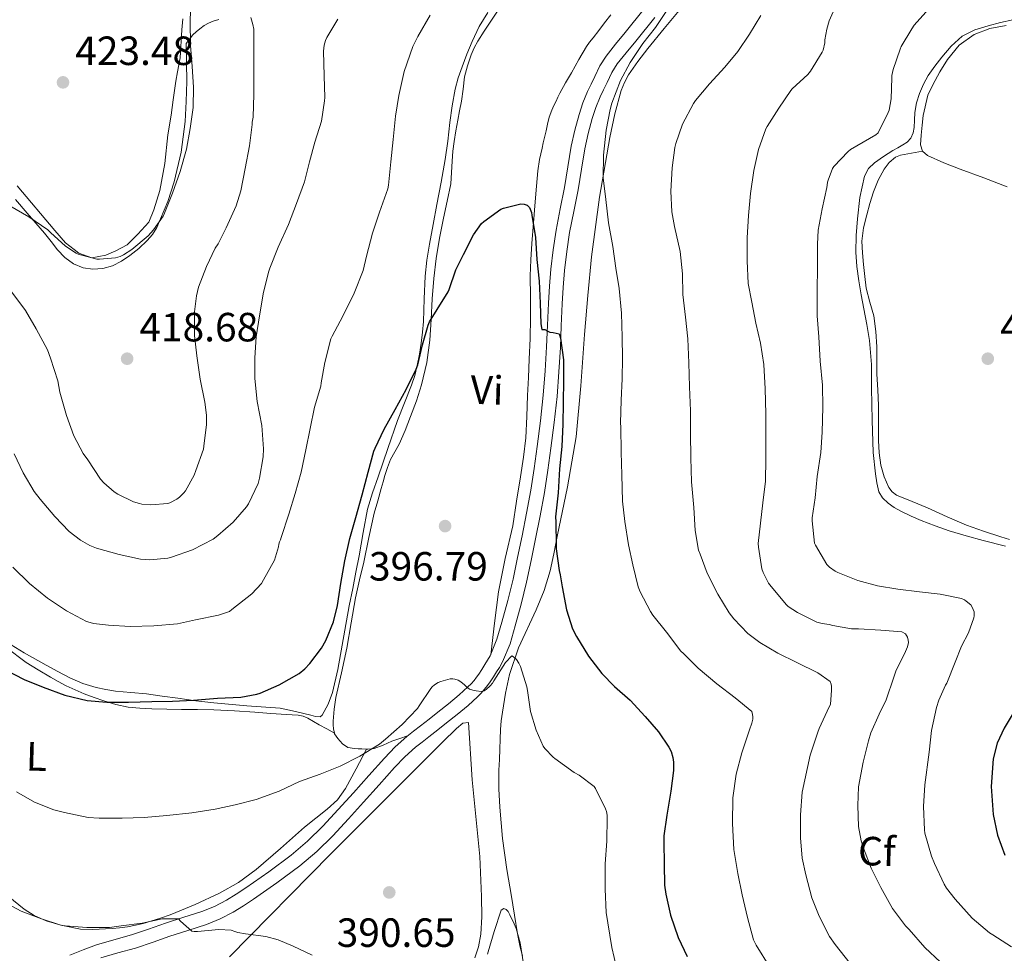
# Model space of a CAD drawing. Units: metres. Extents: x 559912 to 566803, y 4700931 to 4705619.
# Drawn here: x 562022 to 562264, y 4702435 to 4702665 of the extents above; entities that cross this region are included whole.
import ezdxf
from ezdxf.enums import TextEntityAlignment as Align

# ---------------------------------------------------------------- set-up
doc = ezdxf.new("R2010")
doc.units = ezdxf.units.M
doc.header["$MEASUREMENT"] = 0
doc.linetypes.add('DGN Style 3', pattern=[120.3314, 85.951, -34.3804])
for name, color, linetype, lineweight in [('Nivel 21', 7, 'Continuous', 0), ('Nivel 35', 7, 'Continuous', 0), ('Nivel 36', 7, 'Continuous', 0), ('Nivel 37', 7, 'Continuous', 0), ('Nivel 4', 7, 'Continuous', 0), ('Nivel 41', 7, 'Continuous', 0), ('Nivel 5', 7, 'Continuous', 0), ('Nivel 57', 7, 'Continuous', 0), ('Nivel 7', 7, 'Continuous', 0)]:
    doc.layers.add(name, color=color, linetype=linetype, lineweight=lineweight)
doc.styles.add('Style-Arial', font='txt')
doc.styles.add('Style-Arial Narrow', font='txt')

# ---------------------------------------------------------------- blocks, each defined once
blk = doc.blocks.new('5PATER')
at = {"layer": 'Nivel 7', "linetype": 'Continuous', "lineweight": 0}
h = blk.add_hatch(color=51, dxfattribs=at)
edge = h.paths.add_edge_path()
edge.add_ellipse((0, 0), major_axis=(-1.1, -1.11), ratio=0.999422, start_angle=0, end_angle=360)

msp = doc.modelspace()

# ---------------------------------------------------------------- linework, layer by layer
at = {"layer": 'Nivel 21', "color": 7, "linetype": 'Continuous', "lineweight": 0}
msp.add_polyline3d([(562175.68, 4702667.22, 403.61), (562170.98, 4702661.45, 403.4), (562168.62, 4702658.56, 403.22), (562166.28, 4702655.64, 403.01), (562164.77, 4702653.2, 402.86), (562163.5, 4702650.59, 402.75), (562162.6, 4702648.77, 402.74), (562161.75, 4702646.93, 402.73), (562160.63, 4702644.13, 402.72), (562159.68, 4702641.28, 402.69), (562158.62, 4702637.42, 402.58), (562157.77, 4702633.52, 402.43), (562156.93, 4702628.45, 402.31), (562156.1, 4702623.38, 402.18), (562155.05, 4702618.14, 401.96), (562154.03, 4702612.9, 401.62), (562153.29, 4702608.1, 401.23), (562152.75, 4702603.28, 400.84), (562152.42, 4702599.11, 400.53), (562152.17, 4702594.94, 400.22), (562151.94, 4702589.6, 399.76), (562151.7, 4702584.26, 399.29), (562151.36, 4702578.33, 398.84), (562150.9, 4702572.39, 398.45), (562150.22, 4702566.09, 398.18), (562149.41, 4702559.81, 397.92), (562148.69, 4702554.43, 397.56), (562147.86, 4702549.07, 397.21), (562146.81, 4702543.44, 396.93), (562145.68, 4702537.83, 396.63), (562144.6, 4702532.53, 396.27), (562143.47, 4702527.25, 395.86), (562142.18, 4702521.96, 395.33), (562140.75, 4702516.71, 394.86), (562139.53, 4702512.5, 394.63), (562137.87, 4702508.41, 394.43), (562137.24, 4702507.32, 394.37), (562136.57, 4702506.25, 394.32), (562135.81, 4702505.07, 394.21), (562135.04, 4702503.9, 394.1), (562134.49, 4702503.13, 394.06), (562133.9, 4702502.38, 394.03), (562133.18, 4702501.57, 394.02), (562132.4, 4702500.79, 394.01), (562131.32, 4702499.78, 393.96), (562130.22, 4702498.8, 393.92), (562127.65, 4702496.66, 393.97), (562125.05, 4702494.57, 394.02), (562122.91, 4702492.9, 394.05), (562120.76, 4702491.23, 394.08), (562119.07, 4702489.93, 394.1), (562117.38, 4702488.62, 394.1), (562114.52, 4702486.06, 394.04), (562111.89, 4702483.26, 393.93), (562108.09, 4702479.02, 393.74), (562104.29, 4702474.77, 393.44), (562100.55, 4702470.66, 393.01), (562096.79, 4702466.58, 392.56), (562093.06, 4702462.9, 392.17), (562089.06, 4702459.51, 391.8), (562083.52, 4702455.4, 391.38), (562077.86, 4702451.48, 390.96), (562075.52, 4702449.9, 390.78), (562073.12, 4702448.41, 390.59), (562070.18, 4702446.89, 390.35), (562067.11, 4702445.68, 390.1), (562062.65, 4702444.23, 389.82), (562058.2, 4702442.79, 389.54), (562054.04, 4702441.34, 389.18), (562049.87, 4702439.89, 388.82), (562045.54, 4702438.73, 388.51), (562041.23, 4702437.47, 388.22), (562037.98, 4702436.22, 387.99), (562034.73, 4702434.96, 387.81)], dxfattribs=at)
at = {"layer": 'Nivel 21', "color": 7, "linetype": 'DGN Style 3', "lineweight": 0}
for points in [[(562178.3, 4702665.09, 403.61), (562173.6, 4702659.32, 403.4), (562171.25, 4702656.43, 403.22), (562169.05, 4702653.69, 403.01), (562167.74, 4702651.57, 402.86), (562166.54, 4702649.11, 402.75), (562165.65, 4702647.32, 402.74), (562164.86, 4702645.59, 402.73), (562163.81, 4702642.97, 402.72), (562162.92, 4702640.3, 402.69), (562161.9, 4702636.61, 402.58), (562161.09, 4702632.89, 402.43), (562160.27, 4702627.9, 402.31), (562159.42, 4702622.78, 402.18), (562158.37, 4702617.49, 401.96), (562157.36, 4702612.32, 401.62), (562156.64, 4702607.66, 401.23), (562156.12, 4702602.96, 400.84), (562155.79, 4702598.84, 400.53), (562155.55, 4702594.79, 400.22), (562155.31, 4702589.45, 399.76), (562155.08, 4702584.09, 399.29), (562154.74, 4702578.1, 398.84), (562154.27, 4702572.08, 398.45), (562153.58, 4702565.7, 398.18), (562152.76, 4702559.37, 397.92), (562152.03, 4702553.95, 397.56), (562151.19, 4702548.5, 397.21), (562150.12, 4702542.8, 396.93), (562149, 4702537.16, 396.63), (562147.9, 4702531.84, 396.27), (562146.76, 4702526.49, 395.86), (562145.45, 4702521.12, 395.33), (562144, 4702515.8, 394.86), (562142.73, 4702511.39, 394.63)], [(562142.73, 4702511.39, 394.63), (562140.92, 4702506.93, 394.43), (562140.14, 4702505.57, 394.37), (562139.42, 4702504.44, 394.32), (562138.65, 4702503.23, 394.21), (562137.83, 4702501.99, 394.1), (562137.2, 4702501.1, 394.06), (562136.49, 4702500.2, 394.03), (562135.63, 4702499.24, 394.02), (562134.76, 4702498.37, 394.01), (562133.6, 4702497.28, 393.96), (562132.42, 4702496.23, 393.92), (562129.79, 4702494.04, 393.97), (562127.15, 4702491.92, 394.02), (562124.98, 4702490.23, 394.05), (562122.83, 4702488.56, 394.08), (562121.13, 4702487.25, 394.1), (562119.54, 4702486.02, 394.1), (562116.88, 4702483.64, 394.04), (562114.38, 4702480.98, 393.93), (562110.61, 4702476.76, 393.74), (562106.8, 4702472.5, 393.44), (562103.05, 4702468.37, 393.01), (562099.22, 4702464.22, 392.56), (562095.35, 4702460.4, 392.17), (562091.16, 4702456.86, 391.8), (562085.49, 4702452.66, 391.38), (562079.77, 4702448.69, 390.96), (562077.36, 4702447.07, 390.78), (562074.79, 4702445.47, 390.59), (562071.58, 4702443.81, 390.35), (562068.25, 4702442.49, 390.1), (562063.69, 4702441.02, 389.82), (562059.27, 4702439.59, 389.54), (562055.15, 4702438.15, 389.18), (562050.86, 4702436.66, 388.82), (562046.45, 4702435.47, 388.51), (562042.32, 4702434.27, 388.22)]]:
    msp.add_polyline3d(points, dxfattribs=at)
at = {"layer": 'Nivel 35', "color": 92, "linetype": 'DGN Style 3', "lineweight": 0}
for points in [[(562144.79, 4702510.33, 395.35), (562149.15, 4702519.72, 396.46), (562151.14, 4702524.43, 397.06), (562152.58, 4702529.26, 397.68), (562153.46, 4702533.43, 398.52), (562154.31, 4702537.66, 399.31), (562156.82, 4702549.86, 400.3), (562158.98, 4702562.17, 400.94), (562160.14, 4702574.72, 401.33), (562160.98, 4702587.26, 401.8), (562161.84, 4702596.82, 402.76), (562162.76, 4702606.38, 403.74), (562164.7, 4702621.03, 404.6), (562167.18, 4702635.66, 405.24), (562168.41, 4702641.44, 405.34), (562170.02, 4702647.14, 405.48), (562170.78, 4702649.16, 405.67), (562171.82, 4702651.03, 405.87), (562174.12, 4702654.32, 406.17), (562176.57, 4702657.48, 406.38), (562180.59, 4702662.38, 406.52), (562184.62, 4702667.27, 406.6)], [(562137.3, 4702666.34, 401.82), (562135.17, 4702662.87, 401.76), (562133.41, 4702659.18, 401.69), (562132.14, 4702656.12, 401.63), (562130.98, 4702653.02, 401.58), (562130.01, 4702650.3, 401.56), (562129.25, 4702647.53, 401.56), (562128.55, 4702643.44, 401.56), (562127.99, 4702639.34, 401.56), (562127.47, 4702634.76, 401.52), (562126.84, 4702630.2, 401.43), (562125.8, 4702624.7, 401.3), (562124.77, 4702619.19, 401.13), (562123.86, 4702614.31, 400.88), (562122.95, 4702609.42, 400.62), (562122.34, 4702605.54, 400.6), (562121.92, 4702601.63, 400.58), (562121.69, 4702596.04, 400.3), (562121.5, 4702590.46, 400.04), (562121.28, 4702587.82, 399.97), (562120.96, 4702585.18, 399.9), (562120.51, 4702582.42, 399.84), (562119.94, 4702579.69, 399.77), (562119.33, 4702577.24, 399.64), (562118.58, 4702574.84, 399.5), (562116.85, 4702570.51, 399.22), (562115.14, 4702566.19, 398.95), (562112.73, 4702559.27, 398.65), (562110.37, 4702552.33, 398.49), (562108.97, 4702548.39, 398.43), (562107.79, 4702544.39, 398.38), (562106.69, 4702538.66, 398.3), (562105.68, 4702532.92, 398.23), (562104.93, 4702528.93, 398.18), (562104.16, 4702524.94, 398.12), (562103.24, 4702520.71, 398.1), (562100.46, 4702505.04, 397.34), (562099.14, 4702499.38, 396.9), (562098.07, 4702496.58, 396.79), (562096.62, 4702493.82, 396.81), (562096.1, 4702493.44, 396.85), (562095, 4702493.55, 396.94), (562093.87, 4702493.87, 397.06), (562090.1, 4702494.78, 397.58), (562086.29, 4702495.53, 398.07), (562078.16, 4702496.14, 398.95), (562070.03, 4702496.83, 399.56), (562065.6, 4702497.39, 399.73), (562061.17, 4702497.98, 399.8), (562057.33, 4702498.52, 399.84), (562053.49, 4702499.07, 399.85), (562049.7, 4702499.44, 399.83), (562045.9, 4702499.77, 399.8), (562043.53, 4702500.12, 399.75), (562041.18, 4702500.62, 399.7), (562037.86, 4702501.63, 399.7), (562034.67, 4702503.02, 399.72), (562031.79, 4702504.55, 399.74), (562028.94, 4702506.12, 399.77), (562023.51, 4702509.12, 399.93), (562018.22, 4702512.38, 400.1)], [(562021.34, 4702620.42, 420.05), (562024.27, 4702617.1, 419.74), (562026.39, 4702614.62, 419.43), (562028.48, 4702612.12, 419.24), (562030.09, 4702610.11, 419.25), (562031.7, 4702608.08, 419.26), (562033.46, 4702606.2, 419.26), (562035.63, 4702604.6, 419.27), (562037.98, 4702603.65, 419.28), (562040.38, 4702603.36, 419.32), (562042.79, 4702603.47, 419.4), (562045.18, 4702604.14, 419.5), (562047.41, 4702605.29, 419.6), (562049.44, 4702606.67, 419.66), (562051.64, 4702608.41, 419.66), (562053.7, 4702610.32, 419.66), (562055.03, 4702611.82, 419.66), (562056.08, 4702613.55, 419.66), (562058.76, 4702619.9, 419.73), (562060.34, 4702624.73, 419.86), (562062.05, 4702632.08, 420.06), (562062.98, 4702639.56, 420.18), (562063.29, 4702644.47, 420.18), (562063.38, 4702649.37, 420.18), (562063.3, 4702654.03, 420.22), (562063.22, 4702658.68, 420.25), (562064.07, 4702659.75, 419.64), (562064.92, 4702660.83, 419.03), (562065.7, 4702661.59, 418.67), (562066.58, 4702662.28, 418.36), (562067.7, 4702663.11, 417.82), (562068.77, 4702663.71, 417.55), (562069.92, 4702664.19, 417.3), (562071.29, 4702664.6, 416.89)], [(562266.09, 4702664.52, 421.71), (562263.05, 4702663.88, 421.71), (562260.06, 4702663.05, 421.69), (562256.79, 4702662.04, 421.67), (562253.7, 4702660.5, 421.64), (562250.97, 4702658.1, 421.55), (562248.65, 4702655.32, 421.47), (562246.95, 4702653.16, 421.47), (562245.37, 4702650.9, 421.47), (562244.15, 4702648.75, 421.47), (562243.18, 4702646.47, 421.47), (562242.48, 4702644.12, 421.47), (562242.04, 4702641.74, 421.47)], [(562242.04, 4702641.74, 421.47), (562241.96, 4702639.93, 421.47), (562241.91, 4702638.12, 421.47), (562241.68, 4702636.75, 421.46), (562241.08, 4702635.46, 421.45), (562240.17, 4702634.51, 421.46), (562239.11, 4702633.8, 421.47), (562237.9, 4702633.1, 421.47), (562236.68, 4702632.41, 421.47), (562234.38, 4702630.99, 421.49), (562232.14, 4702629.45, 421.53), (562230.68, 4702628, 421.58), (562229.75, 4702626.17, 421.63), (562228.57, 4702620.95, 421.76), (562227.98, 4702615.69, 421.88), (562227.64, 4702611.58, 422.1), (562227.56, 4702607.48, 422.33), (562227.81, 4702603.96, 422.44), (562228.3, 4702600.46, 422.56), (562228.91, 4702597.04, 422.69), (562229.53, 4702593.62, 422.83), (562230.25, 4702589.72, 423.09), (562230.95, 4702585.78, 423.28), (562231.39, 4702579.95, 423.28), (562231.43, 4702574.1, 423.28), (562231.62, 4702566.22, 423.3), (562231.84, 4702558.34, 423.32), (562232.44, 4702553.11, 423.32), (562232.74, 4702550.9, 423.35), (562233.22, 4702548.7, 423.37), (562234.12, 4702547.15, 423.39), (562235.49, 4702545.91, 423.4), (562237.02, 4702544.8, 423.44), (562238.64, 4702543.88, 423.47), (562241.13, 4702542.71, 423.51), (562243.65, 4702541.64, 423.55), (562247.05, 4702540.32, 423.58), (562250.48, 4702539.13, 423.61), (562254.67, 4702537.9, 423.69), (562258.87, 4702536.73, 423.82), (562264.28, 4702535.36, 424.04)], [(562145.82, 4702434.79, 391.26), (562145.22, 4702436.87, 391.15), (562144.62, 4702439.76, 391.08), (562144.19, 4702442.68, 391.12), (562143.05, 4702449.3, 391.25), (562141.92, 4702455.93, 391.47), (562140.88, 4702463.56, 391.81), (562140.21, 4702471.23, 392.22), (562139.99, 4702475.79, 392.51), (562140, 4702480.36, 392.8), (562140.12, 4702482.92, 392.93), (562140.24, 4702485.48, 393.05), (562140.3, 4702487.92, 393.15), (562140.37, 4702490.36, 393.26), (562140.56, 4702492.48, 393.54), (562140.85, 4702494.59, 393.87), (562141.59, 4702499.21, 394.27), (562142.58, 4702503.82, 394.67), (562144.79, 4702510.33, 395.35)]]:
    msp.add_polyline3d(points, dxfattribs=at)
at = {"layer": 'Nivel 36', "color": 92, "linetype": 'Continuous', "lineweight": 0}
for points in [[(562099.66, 4702489.42, 395.71), (562099.44, 4702490.5, 395.81), (562099.34, 4702491.43, 395.75), (562099.31, 4702492.36, 395.68), (562099.54, 4702495.28, 395.97), (562100, 4702498.18, 396.26), (562101.37, 4702504.24, 396.72), (562102.7, 4702510.3, 397.04), (562103.71, 4702516.48, 397.17), (562104.8, 4702522.66, 397.28), (562105.81, 4702527.05, 397.41), (562106.83, 4702531.43, 397.52), (562108.06, 4702537.43, 397.51), (562109.42, 4702543.4, 397.46), (562110.28, 4702546.45, 397.48), (562111.14, 4702549.49, 397.55), (562111.58, 4702551.08, 397.63), (562112.03, 4702552.66, 397.71), (562112.66, 4702554.66, 397.78), (562113.41, 4702556.63, 397.82), (562114.43, 4702558.52, 397.82), (562115.49, 4702560.39, 397.81), (562116.96, 4702563.73, 397.83), (562118.34, 4702567.13, 397.9), (562119.76, 4702571, 398.07), (562120.99, 4702574.93, 398.26), (562122.28, 4702580.37, 398.51), (562123.04, 4702585.88, 398.78), (562123.34, 4702590.97, 399.09), (562123.63, 4702596.05, 399.41), (562124.04, 4702601, 399.66), (562124.59, 4702605.93, 399.89), (562125.44, 4702610.91, 400.09), (562126.4, 4702615.86, 400.22), (562127.34, 4702620.05, 400.26), (562128.19, 4702624.26, 400.29), (562128.4, 4702627.06, 400.33), (562128.52, 4702629.86, 400.38), (562128.72, 4702632.26, 400.47), (562129, 4702634.64, 400.54), (562129.43, 4702637.26, 400.59), (562129.91, 4702639.86, 400.62), (562130.36, 4702642.2, 400.64), (562130.82, 4702644.53, 400.66), (562131.21, 4702647.52, 400.74), (562131.59, 4702650.52, 400.85), (562132.26, 4702653.25, 400.96), (562133.2, 4702655.92, 401.07), (562133.92, 4702657.65, 401.16), (562134.79, 4702659.3, 401.23), (562136.37, 4702661.78, 401.29), (562138, 4702664.23, 401.33), (562140.49, 4702667.88, 401.41)], [(562021.78, 4702623.79, 420.9), (562030.99, 4702612.81, 419.83), (562033.68, 4702609.8, 419.78), (562035.76, 4702608.11, 419.72), (562036.88, 4702607.24, 419.72), (562040.1, 4702606.12, 419.74), (562043.58, 4702606.75, 419.77), (562046, 4702607.82, 419.83), (562048.74, 4702609.28, 419.9), (562051.38, 4702611.9, 419.94), (562054.1, 4702614.88, 419.99), (562055.33, 4702617.85, 420.06), (562056.79, 4702622.6, 420.26), (562058.05, 4702629.24, 420.62), (562058.77, 4702636.33, 420.76), (562059.57, 4702641.15, 420.76), (562060.08, 4702644.88, 420.84), (562060.71, 4702649.48, 420.86), (562061.16, 4702651.77, 420.86), (562061.76, 4702655.23, 420.79), (562062.23, 4702662.07, 419.83), (562062.44, 4702664.76, 419.64)], [(562167.47, 4702665.75, 401.3), (562165.91, 4702663.76, 401.12), (562164.5, 4702661.92, 401.04), (562163.09, 4702660.07, 400.99), (562162.27, 4702659.04, 400.95), (562161.48, 4702657.97, 400.91), (562159.58, 4702654.78, 400.84), (562157.78, 4702651.52, 400.77), (562156.34, 4702649.02, 400.71), (562154.93, 4702646.5, 400.66), (562154.46, 4702645.53, 400.65), (562154.02, 4702644.55, 400.64), (562153.49, 4702643.46, 400.5), (562152.96, 4702642.36, 400.34), (562152.35, 4702640.66, 400.24), (562151.92, 4702638.92, 400.14), (562151.56, 4702637.28, 400.04), (562151.19, 4702635.64, 399.92), (562150.89, 4702634.32, 399.82), (562150.6, 4702633.01, 399.71), (562149.96, 4702630.25, 399.54), (562149.51, 4702627.46, 399.42), (562149.2, 4702623.67, 399.41), (562148.91, 4702619.88, 399.39), (562148.48, 4702614.73, 399.2), (562148.05, 4702609.59, 398.96), (562147.8, 4702605.62, 398.73), (562147.67, 4702601.65, 398.5), (562147.73, 4702596.52, 398.26), (562147.78, 4702591.4, 398.03), (562147.63, 4702586.31, 397.7), (562147.44, 4702581.22, 397.39), (562147.24, 4702576.76, 397.3), (562147.04, 4702572.31, 397.23), (562146.88, 4702567.12, 397.05), (562146.64, 4702561.94, 396.83), (562146.05, 4702557.14, 396.58), (562145.26, 4702552.36, 396.32), (562144.34, 4702546.35, 396.03), (562143.38, 4702540.34, 395.76), (562141.57, 4702532.26, 395.56), (562139.92, 4702524.15, 395.3), (562138.95, 4702516.41, 394.87), (562137.98, 4702508.67, 394.44)], [(562264.46, 4702663.16, 422.01), (562260.47, 4702662.4, 422.02), (562256.62, 4702660.9, 422.01), (562252.92, 4702658.27, 422.03), (562250.04, 4702654.81, 422.06), (562248.16, 4702651.75, 422.17), (562246.52, 4702648.58, 422.27), (562245.26, 4702646.06, 422.1), (562244.07, 4702641.04, 421.86)], [(562244.07, 4702641.04, 421.86), (562243.85, 4702638.66, 421.84), (562243.61, 4702636.24, 421.82), (562243.45, 4702633.82, 421.85), (562243.92, 4702632.3, 422.02)], [(562243.92, 4702632.3, 422.02), (562241.24, 4702631.8, 422.13), (562238.57, 4702631.3, 422.24), (562237.34, 4702630.85, 422.29), (562235.77, 4702629.54, 422.37), (562234.52, 4702627.85, 422.44), (562233.05, 4702625.14, 422.56), (562231.94, 4702622.31, 422.67), (562231.05, 4702619.48, 422.79), (562230.26, 4702616.62, 422.92), (562229.46, 4702613.44, 423.1), (562229.06, 4702610.23, 423.28), (562229.21, 4702607.34, 423.4), (562229.5, 4702604.46, 423.52), (562229.79, 4702601.56, 423.66), (562230.13, 4702598.68, 423.8), (562231.03, 4702595.26, 423.87), (562231.97, 4702591.85, 423.9), (562232.47, 4702588.06, 424.02), (562232.71, 4702584.26, 424.12), (562232.71, 4702580.9, 424.14), (562232.73, 4702577.54, 424.14), (562232.95, 4702573.7, 424.13), (562233.14, 4702569.86, 424.09), (562233.14, 4702567.1, 424.03), (562233.11, 4702564.34, 423.96), (562233.17, 4702561.27, 423.93), (562233.3, 4702558.2, 423.92), (562233.7, 4702555.25, 423.94), (562234.52, 4702552.34, 424.01), (562235.66, 4702549.75, 424.16), (562236.5, 4702548.66, 424.24), (562237.6, 4702547.86, 424.3), (562241.4, 4702546.26, 424.42), (562245.2, 4702544.74, 424.48), (562249.96, 4702542.55, 424.48), (562254.77, 4702540.46, 424.49), (562258.94, 4702538.97, 424.5), (562263.16, 4702537.62, 424.51), (562265.3, 4702536.98, 424.38)], [(562243.92, 4702632.3, 422.02), (562245.14, 4702631.21, 422.22), (562249.17, 4702629.44, 422.42), (562253.22, 4702627.88, 422.67), (562258.97, 4702625.71, 423.3), (562264.73, 4702623.53, 423.93)], [(562099.66, 4702489.42, 395.71), (562097.8, 4702490.46, 396.03), (562095.93, 4702491.5, 396.35), (562094.54, 4702492.32, 396.58), (562093.13, 4702493.14, 396.77), (562091.96, 4702493.6, 396.87), (562090.72, 4702493.82, 396.96), (562089.3, 4702493.92, 397.11), (562087.89, 4702494.02, 397.26), (562084.02, 4702494.28, 397.67), (562080.14, 4702494.54, 398.05), (562075.09, 4702494.87, 398.33), (562070.03, 4702495.16, 398.43), (562066.07, 4702495.24, 398.49), (562062.11, 4702495.27, 398.54), (562058.48, 4702495.35, 398.58), (562054.85, 4702495.43, 398.62), (562051.92, 4702495.56, 398.66), (562049.01, 4702495.83, 398.69), (562046.01, 4702496.43, 398.79), (562043.07, 4702497.32, 398.91), (562040.64, 4702498.14, 398.99), (562038.24, 4702499.06, 399.07), (562036, 4702500.03, 399.15), (562033.81, 4702501.08, 399.22), (562031.87, 4702502.1, 399.27), (562029.97, 4702503.16, 399.31), (562026.96, 4702504.93, 399.39), (562024.01, 4702506.81, 399.47), (562019.01, 4702510.51, 399.61)], [(562134.11, 4702434.24, 389.48), (562134.96, 4702437, 389.61), (562135.58, 4702440.06, 389.69), (562135.84, 4702444.35, 389.85), (562135.75, 4702449.31, 390.6), (562135.33, 4702459.19, 391.76), (562133.41, 4702477.96, 392.64), (562132.55, 4702492.01, 393.77), (562131.14, 4702491.85, 393.72), (562129.57, 4702490.55, 393.68), (562126.16, 4702487.23, 393.79), (562098.67, 4702459.74, 391.82), (562073.92, 4702434.52, 389.36)], [(562107.53, 4702485.53, 395.1), (562106.35, 4702485.56, 395.14), (562105.45, 4702485.58, 395.25), (562104.54, 4702485.62, 395.36), (562102.94, 4702485.88, 395.55), (562101.6, 4702486.84, 395.6), (562100.49, 4702488.12, 395.6), (562099.68, 4702489.3, 395.7), (562099.66, 4702489.42, 395.71)], [(562117.57, 4702488.77, 394.1), (562115.65, 4702488.12, 394.33), (562113.73, 4702487.46, 394.56), (562111.56, 4702486.5, 394.82), (562109.36, 4702485.66, 395.06), (562107.86, 4702485.52, 395.09), (562107.53, 4702485.53, 395.1)], [(562018.22, 4702448.22, 389.39), (562022.8, 4702445.69, 389.28), (562027.77, 4702443.85, 389.22), (562032.48, 4702442.27, 389.24), (562037.29, 4702441.34, 389.33), (562040.38, 4702441.24, 389.43), (562043.47, 4702441.37, 389.52), (562045.18, 4702441.49, 389.56), (562046.89, 4702441.66, 389.6), (562048.86, 4702441.92, 389.66), (562050.81, 4702442.26, 389.71), (562052.7, 4702442.71, 389.73), (562054.57, 4702443.24, 389.78), (562056.98, 4702444.02, 389.92), (562059.36, 4702444.87, 390.06), (562065.48, 4702447.35, 390.42), (562071.47, 4702450.17, 390.78), (562076.13, 4702452.8, 391.35), (562080.44, 4702455.94, 391.97), (562086.42, 4702461.12, 392.28), (562092.3, 4702466.39, 392.66), (562097.82, 4702470.74, 393.29), (562100.38, 4702473.06, 393.62), (562102.38, 4702475.82, 393.97), (562104.96, 4702480.67, 394.53), (562107.53, 4702485.53, 395.1)]]:
    msp.add_polyline3d(points, dxfattribs=at)
at = {"layer": 'Nivel 4', "color": 30, "linetype": 'Continuous', "lineweight": 30, "flags": 128}
for points, elevation in [([(562018.59, 4702505.15), (562023.51, 4702502.62), (562028.18, 4702500.68), (562033.47, 4702498.75), (562038.96, 4702497.48), (562043.76, 4702497), (562049.14, 4702497.04), (562054.79, 4702497.2), (562059.92, 4702497.24), (562065.04, 4702497.5), (562070.95, 4702497.98), (562076.63, 4702498.25), (562080.63, 4702499), (562081.43, 4702499.28), (562086.08, 4702501.29), (562090.98, 4702504.11), (562092.39, 4702505.21), (562093.62, 4702506.49), (562096.45, 4702510.32), (562097.51, 4702512.19), (562099.38, 4702516.75), (562100.39, 4702520.73), (562101.22, 4702526.17), (562102.23, 4702531.71), (562103.44, 4702537.2), (562104.88, 4702542.39), (562106.47, 4702547.9), (562107.89, 4702553.48), (562109.28, 4702558.63), (562109.6, 4702559.35), (562111.84, 4702564.04), (562114.56, 4702568.89), (562117.24, 4702573.77), (562119.7, 4702578.78), (562120.07, 4702579.85), (562121.28, 4702584.71), (562122.64, 4702589.61), (562123, 4702590.41), (562124.84, 4702593.42), (562127.56, 4702597.77), (562127.8, 4702598.35), (562129.43, 4702603.13), (562131.32, 4702606.95), (562133.75, 4702611.75), (562135.69, 4702614.57), (562136.31, 4702615.05), (562140.44, 4702618.01), (562141.16, 4702618.3), (562145.35, 4702619.32), (562146.2, 4702619.26), (562146.93, 4702619.03), (562147.54, 4702618.44), (562147.99, 4702617.24), (562148.1, 4702616.6)], 400), ([(562148.1, 4702616.6), (562148.98, 4702611.06), (562149.3, 4702605.66), (562149.85, 4702600.36), (562150.15, 4702594.98), (562150.29, 4702589.9), (562150.53, 4702588.55), (562151.25, 4702588.54), (562151.83, 4702588.15), (562152.5, 4702587.88), (562153.29, 4702587.8), (562154.79, 4702587.43), (562154.98, 4702586.95), (562155.11, 4702586.38), (562155.83, 4702581.05), (562155.88, 4702576.09), (562155.73, 4702570.55), (562155.67, 4702565.27), (562155.4, 4702559.82), (562154.88, 4702554.28), (562154.55, 4702548.44), (562153.91, 4702542.51), (562153.94, 4702541.26), (562154.07, 4702535.42), (562154.07, 4702534.68), (562154.76, 4702529.34), (562155.06, 4702528.28), (562155.51, 4702525.34), (562156.55, 4702519.72), (562158.08, 4702515.07), (562159, 4702513.15), (562161.97, 4702508.31), (562165.25, 4702504.03), (562168.36, 4702500.86), (562172.24, 4702497.5), (562175.86, 4702493.51), (562179.19, 4702489.74), (562181.73, 4702485.96), (562182.23, 4702484.9), (562182.68, 4702483.45), (562182.84, 4702482.3), (562182.85, 4702480.25), (562182.18, 4702475.22), (562181.17, 4702469.27), (562180.51, 4702464.23), (562180.51, 4702462.7), (562180.53, 4702457.27), (562180.61, 4702452.12), (562180.96, 4702449.87), (562182.13, 4702444.76), (562183.95, 4702439.27), (562186.18, 4702434.57)], 400), ([(562266.17, 4702494.34), (562263.96, 4702490.66), (562262.3, 4702486.95), (562261.28, 4702483.1), (562260.76, 4702476.3), (562261.27, 4702469.5), (562262.31, 4702464.41), (562264.18, 4702459.45)], 425)]:
    msp.add_lwpolyline(points, dxfattribs=dict(at, elevation=elevation))
at = {"layer": 'Nivel 5', "color": 30, "linetype": 'Continuous', "lineweight": 0, "flags": 128}
for points, elevation in [([(562020, 4702618.86), (562024.66, 4702616.2), (562029.3, 4702612.96), (562029.96, 4702612.35), (562033.65, 4702608.97), (562036.24, 4702607.23), (562036.72, 4702607.02), (562041.36, 4702605.76), (562041.96, 4702605.74), (562045.94, 4702606.12), (562047.08, 4702606.43), (562047.84, 4702606.8), (562049.92, 4702608.14), (562053.93, 4702611.48), (562055.27, 4702612.94), (562057.62, 4702616.35), (562057.96, 4702617.05), (562059.94, 4702621.95), (562061.78, 4702627.28), (562063.33, 4702632.78), (562064.25, 4702637.85), (562064.94, 4702643.02), (562065.05, 4702648.03), (562064.74, 4702653.1), (562064.3, 4702658.22), (562064.23, 4702664.17), (562064.38, 4702669.42)], 420), ([(562245.53, 4702667.26), (562241.93, 4702663.21), (562241.32, 4702662.28), (562238.71, 4702657.96), (562238.44, 4702657.32), (562236.73, 4702652.33), (562236.46, 4702650.89), (562236.41, 4702650.31), (562236.28, 4702645.16), (562235.75, 4702642.38), (562235.54, 4702641.78), (562233.03, 4702636.78), (562232.49, 4702636.33), (562230.94, 4702635.37), (562226.31, 4702632.66), (562225.74, 4702632.22), (562222.22, 4702628.54), (562221.9, 4702628.01), (562220.76, 4702625.19), (562220.65, 4702624.7), (562220.57, 4702623.9), (562220.44, 4702623.35), (562219.29, 4702618.12), (562218.33, 4702612.89), (562218.15, 4702609.48), (562218.15, 4702603.86), (562218.12, 4702598.02), (562218.1, 4702591.9), (562218.47, 4702586.7)], 420), ([(562020.23, 4702598.01), (562023.81, 4702593.18), (562026.47, 4702588.64), (562029.22, 4702583.53), (562029.97, 4702581.44), (562031.75, 4702575.93), (562032.28, 4702573.1), (562033.86, 4702567.39), (562035.65, 4702562.44), (562037.96, 4702558.11), (562039.12, 4702556.48), (562042.24, 4702551.8), (562043.04, 4702550.89), (562045.57, 4702548.68), (562046.48, 4702548.09), (562050.36, 4702546.22), (562051.81, 4702545.77), (562052.39, 4702545.64), (562054.61, 4702545.47), (562058.72, 4702545.77), (562059.22, 4702545.95), (562060.93, 4702546.84), (562061.64, 4702547.37), (562062.69, 4702548.41), (562063.09, 4702548.94), (562065.2, 4702552.72), (562065.62, 4702553.92), (562067.48, 4702559.16), (562067.62, 4702559.85), (562068.26, 4702565.16), (562068.24, 4702567.48), (562067.81, 4702570.67), (562066.68, 4702576.36), (562065.89, 4702582.08), (562065.33, 4702587.05), (562065.3, 4702592.83), (562065.76, 4702596.76), (562066.32, 4702598.92), (562068.24, 4702603.95), (562070.41, 4702608.46), (562071.11, 4702609.53), (562073.05, 4702613.45), (562075.54, 4702618.83), (562076.68, 4702622.55), (562077.7, 4702628.04), (562078.79, 4702633.61), (562079.46, 4702638.86), (562079.46, 4702639.37), (562079.66, 4702640.67), (562079.88, 4702646.31), (562079.88, 4702651.67), (562079.88, 4702657), (562079.82, 4702662.27), (562079.62, 4702663.4), (562079.11, 4702665.1)], 415), ([(562080.92, 4702550.7), (562081.27, 4702552.04), (562082.18, 4702557.29), (562082.26, 4702559.2), (562081.83, 4702564.97), (562080.71, 4702570.8), (562080.13, 4702576.48), (562080.08, 4702581.56), (562080.47, 4702586.7), (562081.27, 4702591.9), (562082.26, 4702597.66), (562083.52, 4702602.86), (562083.78, 4702603.53), (562085.81, 4702608.75), (562088.34, 4702614.3), (562090.29, 4702619.42), (562092.29, 4702624.76), (562093.54, 4702629.67), (562094.84, 4702634.52), (562096.46, 4702639.66), (562097.24, 4702644.67), (562097.26, 4702645.5), (562097.14, 4702650.81), (562096.97, 4702656.81), (562097.14, 4702658.33), (562097.48, 4702659.47), (562097.8, 4702660.2), (562100.46, 4702664.65)], 410), ([(562086.39, 4702536.84), (562086.6, 4702537.47), (562088.48, 4702543.16), (562090.04, 4702548.22), (562091.49, 4702553.5), (562092.63, 4702559), (562093.72, 4702564.22), (562094.77, 4702569.47), (562096.28, 4702574.63), (562096.4, 4702575.43), (562097.28, 4702580.38), (562098.77, 4702586.19), (562099.06, 4702586.86), (562101.72, 4702591.82), (562104.47, 4702597.47), (562106.65, 4702602.97), (562107.54, 4702606.54), (562109.01, 4702612.17), (562110.71, 4702617.32), (562112.74, 4702623.08), (562112.92, 4702623.95), (562113.48, 4702629.69), (562114.04, 4702635.13), (562114.66, 4702640.87), (562115.48, 4702645.91), (562116.73, 4702651.88), (562118.87, 4702658.01), (562120.1, 4702660.46), (562123.11, 4702665.64)], 405), ([(562181.19, 4702666.79), (562178.41, 4702662.63), (562175.3, 4702658.7), (562172.22, 4702654.06), (562169.85, 4702649.62), (562167.67, 4702644.06), (562167.29, 4702642.5), (562166.3, 4702637.4), (562165.66, 4702631.3), (562165.62, 4702625.74), (562166.2, 4702620.39), (562166.89, 4702614.71), (562167.94, 4702608.9), (562168.69, 4702603.54), (562169.49, 4702598.6)], 405), ([(562204.28, 4702665.62), (562201.48, 4702660.97), (562198.6, 4702656.78), (562195.42, 4702652.9), (562191.64, 4702648.82), (562188.23, 4702644.73), (562187.75, 4702643.96), (562185.06, 4702638.9), (562183.4, 4702634.18), (562183.19, 4702633.19), (562182.55, 4702628.17), (562182.2, 4702622.46), (562182.44, 4702617.42), (562183.1, 4702613.83), (562184.47, 4702607.66), (562185.01, 4702602.15), (562185.16, 4702597.11), (562185.75, 4702591.53), (562186.33, 4702586.25), (562186.6, 4702580.36), (562186.76, 4702574.41), (562187, 4702568.54), (562187, 4702562.98), (562187.08, 4702557.03), (562187.28, 4702551.13), (562187.86, 4702544.84), (562188.13, 4702539.16), (562189.01, 4702534.34), (562189.35, 4702533.38), (562191.12, 4702528.7), (562193.73, 4702523.58), (562196.48, 4702518.97), (562197.67, 4702517.51), (562201.12, 4702513.9), (562203.99, 4702511.67), (562208.45, 4702509.06), (562213.11, 4702506.81), (562218.24, 4702504.23), (562221.25, 4702502.12), (562221.52, 4702501.43), (562221.62, 4702500.89), (562221.65, 4702499.98), (562221.33, 4702496.44), (562221.06, 4702495.86), (562218.61, 4702490.54), (562218.23, 4702489.66), (562216.37, 4702484.06), (562214.42, 4702474.92), (562214.02, 4702469.37), (562214.04, 4702463.77), (562214.43, 4702458.78), (562215.31, 4702454.62), (562216.8, 4702448.97), (562218.59, 4702444.52), (562221.15, 4702439.54), (562222.55, 4702437.54), (562226.16, 4702432.9)], 410), ([(562222.04, 4702666.49), (562221.05, 4702664.28), (562220.44, 4702662.26), (562219.99, 4702659.62), (562219.96, 4702658.84), (562219.56, 4702657.06), (562219.29, 4702656.55), (562216.49, 4702651.9), (562215.77, 4702651.13), (562211.96, 4702647.61), (562211.62, 4702647.14), (562208.71, 4702642.87), (562205.8, 4702638.33), (562205.54, 4702637.75), (562203.7, 4702632.68), (562202.58, 4702627.58), (562201.75, 4702621.91), (562201.21, 4702616.46), (562200.89, 4702610.98), (562200.9, 4702605.4), (562201.17, 4702599.82), (562202.04, 4702595.22), (562203.03, 4702590.09), (562204.18, 4702585.18), (562204.98, 4702579.88)], 415), ([(562169.49, 4702598.6), (562170.1, 4702592.54), (562170.21, 4702586.62), (562170.36, 4702581.48), (562170.28, 4702576.44), (562170.04, 4702571.14), (562169.83, 4702565.54), (562169.94, 4702564.63), (562169.97, 4702558.36), (562170.15, 4702552.86), (562170.29, 4702546.34), (562170.92, 4702541.35), (562171.81, 4702535.69), (562172.85, 4702530.74), (562174.18, 4702525.38), (562174.68, 4702524.12), (562177.19, 4702519.26), (562177.78, 4702518.41), (562181.12, 4702514.22), (562184.66, 4702509.58), (562185.27, 4702508.98), (562188.93, 4702505.34), (562193.46, 4702501.5), (562197.96, 4702498.1), (562202.04, 4702494.73), (562202.26, 4702494.01), (562202.32, 4702493.43), (562202.28, 4702492.84), (562202.07, 4702491.88), (562201.48, 4702490.22), (562199.62, 4702484.62), (562198.21, 4702479.38), (562197.41, 4702473.58), (562197.3, 4702467.27), (562197.62, 4702460.87), (562198.61, 4702455), (562199.68, 4702449.72), (562200.98, 4702444.15), (562202.47, 4702438.66), (562203.15, 4702437.37), (562206.51, 4702432.01)], 405), ([(562218.47, 4702586.7), (562218.87, 4702580.71), (562219.38, 4702574.82), (562219.48, 4702569.46), (562219.3, 4702563.3), (562218.96, 4702558.31), (562218.1, 4702552.41), (562217.6, 4702547.19), (562216.85, 4702542.25), (562216.85, 4702541.51), (562217.41, 4702536.06), (562217.65, 4702535.54), (562220.45, 4702530.84), (562221.14, 4702530.15), (562222.5, 4702529.19), (562223.14, 4702528.86), (562228.04, 4702526.86), (562232.92, 4702525.56), (562237.92, 4702524.81), (562243.19, 4702524.14), (562248.24, 4702523.56), (562253.51, 4702522.47), (562254.23, 4702522.14), (562254.69, 4702521.83), (562255.78, 4702520.89), (562256.1, 4702520.39), (562256.63, 4702519.18), (562256.64, 4702518.2), (562256.53, 4702517.7), (562255.2, 4702514.02), (562253.48, 4702510.76), (562252, 4702506.86), (562249.91, 4702501.67), (562249.6, 4702501.19), (562247.92, 4702497.56), (562247.36, 4702495.75), (562246.16, 4702490.1), (562245.56, 4702484.73), (562244.55, 4702476.71), (562244.21, 4702471.45), (562244.4, 4702465.67), (562244.55, 4702464.9), (562246.16, 4702459.24), (562246.93, 4702457.43), (562249.25, 4702452.33), (562249.84, 4702451.37), (562252, 4702448.68), (562256.15, 4702443.98), (562260.39, 4702440.44), (562261.17, 4702439.94), (562265.75, 4702436.98)], 420), ([(562204.98, 4702579.88), (562205.32, 4702573.93), (562205.49, 4702567.78), (562205.52, 4702562.63), (562205.54, 4702556.78), (562205.4, 4702551.29), (562204.76, 4702545.98), (562204.23, 4702540.98), (562203.64, 4702535.96), (562203.67, 4702535.06), (562204.53, 4702529.8), (562204.82, 4702528.9), (562206.13, 4702526.25), (562206.8, 4702525.42), (562210.55, 4702520.92), (562211, 4702520.54), (562213.27, 4702519.05), (562218, 4702516.66), (562219.3, 4702516.31), (562219.86, 4702516.3), (562221.08, 4702516.09), (562221.96, 4702515.82), (562226.53, 4702515.06), (562227.19, 4702515.05), (562228.21, 4702515.05), (562233.76, 4702514.74), (562238.87, 4702514.3), (562239.78, 4702513.78), (562240.26, 4702513), (562240.45, 4702512.25), (562240.48, 4702511.64), (562240.23, 4702510.6), (562239.78, 4702509.51), (562237.4, 4702504.62), (562236.9, 4702503.14), (562235.06, 4702497.64), (562233.33, 4702494.09), (562231.3, 4702489.51), (562230.69, 4702487.51), (562229.35, 4702482.28), (562228.28, 4702476.23), (562228.05, 4702471.64), (562228.28, 4702466.52), (562228.92, 4702463), (562229.49, 4702461.16), (562231.35, 4702456.3), (562233.7, 4702451.58), (562236.56, 4702446.36), (562239.79, 4702442.1), (562240.71, 4702441.24), (562244.55, 4702436.82), (562248.4, 4702433.24)], 415), ([(562021.04, 4702558.01), (562023.24, 4702553.34), (562025.97, 4702548.75), (562027.46, 4702546.89), (562031.01, 4702542.6), (562034.58, 4702538.96), (562037.3, 4702536.8), (562039.64, 4702535.48), (562041.27, 4702534.84), (562046.85, 4702533.26), (562052.04, 4702532.16), (562054.31, 4702532), (562058.72, 4702532.4), (562059.64, 4702532.62), (562064.77, 4702534.41), (562069.86, 4702537.07), (562071.01, 4702537.93), (562074.77, 4702541.23), (562078.04, 4702544.97), (562078.52, 4702545.69), (562080.92, 4702550.7)], 410), ([(562020.74, 4702530.16), (562024.82, 4702526.19), (562029.24, 4702522.56), (562033.92, 4702519.42), (562038.82, 4702516.86), (562039.67, 4702516.57), (562040.55, 4702516.35), (562044.23, 4702515.93), (562049.52, 4702515.64), (562055.33, 4702515.77), (562061.12, 4702516.24), (562065.57, 4702517.21), (562071.2, 4702518.35), (562073.89, 4702519.32), (562074.47, 4702519.76), (562079.4, 4702523.63), (562081.72, 4702526.14), (562082.26, 4702527.04), (562084.92, 4702531.93), (562085.92, 4702535.2), (562085.97, 4702535.82), (562086.12, 4702536.4), (562086.39, 4702536.84)], 405), ([(562021.63, 4702475.05), (562026.05, 4702472.48), (562030.78, 4702470.62), (562033.38, 4702469.96), (562039.18, 4702468.75), (562041.9, 4702468.54), (562047.54, 4702468.6), (562052.91, 4702468.75), (562058.54, 4702469.2), (562064.67, 4702469.84), (562070.37, 4702470.78), (562075.27, 4702471.84), (562080.45, 4702473.18), (562086.1, 4702475.18), (562091.03, 4702477.58), (562096.13, 4702479.4), (562101.03, 4702481.36), (562105.89, 4702483.74), (562110.69, 4702486.72), (562112.16, 4702487.92), (562116.23, 4702491.55), (562120, 4702495.5), (562120.4, 4702496.16), (562123.27, 4702500.39), (562123.64, 4702500.79), (562124.21, 4702501.31), (562125.06, 4702501.82), (562125.78, 4702502.12), (562128, 4702502.73), (562128.72, 4702502.73), (562129.22, 4702502.67), (562129.97, 4702502.43), (562130.64, 4702502.06), (562131.59, 4702501.32), (562132, 4702500.86), (562132.76, 4702500.23), (562133.56, 4702499.96), (562134.42, 4702499.79), (562135.68, 4702499.69), (562136.39, 4702499.82), (562136.88, 4702500.15), (562137.89, 4702501.03), (562138.4, 4702501.67), (562138.74, 4702502.3), (562141.62, 4702506.75), (562143.16, 4702508.39), (562143.59, 4702508.14), (562144.32, 4702507.5), (562144.92, 4702506.63), (562145.3, 4702505.8), (562146.85, 4702500.83), (562147.01, 4702499.93), (562147.78, 4702494.73), (562149.11, 4702490.14), (562150.84, 4702486.22), (562151.24, 4702485.67), (562153.28, 4702483.55), (562153.73, 4702483.21), (562158.5, 4702479.74), (562159.67, 4702479.1), (562163.35, 4702476.31), (562163.68, 4702475.82), (562166.18, 4702470.87), (562166.4, 4702470.2), (562166.58, 4702469.29), (562166.59, 4702468.65), (562166.51, 4702462.92), (562166.07, 4702457.37), (562166.05, 4702451.11), (562166.29, 4702445.42), (562166.72, 4702442.83), (562167.71, 4702436.83), (562168.82, 4702431.93)], 395), ([(562019.54, 4702449.39), (562023.5, 4702446.2), (562025.98, 4702444.68), (562028.88, 4702443.37), (562032.86, 4702442.2), (562033.6, 4702442.09), (562038.86, 4702441.76), (562044.42, 4702441.74), (562047.28, 4702442.09), (562052.45, 4702442.78), (562057.34, 4702443.84), (562061.34, 4702443.87), (562061.87, 4702443.26), (562064.67, 4702440.83), (562065.22, 4702440.7), (562066.06, 4702440.72), (562071.26, 4702441.21), (562074.32, 4702441.1), (562075.18, 4702440.72), (562075.94, 4702440.49), (562077.84, 4702440.19), (562082.8, 4702439.5), (562085.81, 4702438.67), (562089.52, 4702437.1), (562094.18, 4702434.96)], 390), ([(562137.2, 4702435.2), (562137.36, 4702435.76), (562138.83, 4702440.78), (562140.59, 4702445.96), (562141.18, 4702446.41), (562141.78, 4702446.15), (562142.24, 4702445.61), (562142.7, 4702444.87), (562143.74, 4702442.63), (562144.24, 4702441.48), (562145.2, 4702437.96), (562146.03, 4702432.84)], 390)]:
    msp.add_lwpolyline(points, dxfattribs=dict(at, elevation=elevation))
at = {"layer": 'Nivel 57', "color": 92, "linetype": 'DGN Style 3', "lineweight": 0}
for points in [[(562184.62, 4702667.27, 406.6), (562180.59, 4702662.38, 406.52), (562176.57, 4702657.48, 406.38), (562174.12, 4702654.32, 406.17), (562171.82, 4702651.03, 405.87), (562170.78, 4702649.16, 405.67), (562170.02, 4702647.14, 405.48), (562168.41, 4702641.44, 405.34), (562167.18, 4702635.66, 405.24), (562164.7, 4702621.03, 404.6), (562162.76, 4702606.38, 403.74), (562161.84, 4702596.82, 402.76), (562160.98, 4702587.26, 401.8), (562160.14, 4702574.72, 401.33), (562158.98, 4702562.17, 400.94), (562156.82, 4702549.86, 400.3), (562154.31, 4702537.66, 399.31), (562153.46, 4702533.43, 398.52), (562152.58, 4702529.26, 397.68), (562151.14, 4702524.43, 397.06), (562149.15, 4702519.72, 396.46), (562144.79, 4702510.33, 395.35), (562142.58, 4702503.82, 394.67), (562141.59, 4702499.21, 394.27), (562140.85, 4702494.59, 393.87), (562140.56, 4702492.48, 393.54), (562140.37, 4702490.36, 393.26), (562140.3, 4702487.92, 393.15), (562140.24, 4702485.48, 393.05), (562140.12, 4702482.92, 392.93), (562140, 4702480.36, 392.8), (562139.99, 4702475.79, 392.51), (562140.21, 4702471.23, 392.22), (562140.88, 4702463.56, 391.81), (562141.92, 4702455.93, 391.47), (562143.05, 4702449.3, 391.25), (562144.19, 4702442.68, 391.12), (562144.62, 4702439.76, 391.08), (562145.22, 4702436.87, 391.15), (562145.82, 4702434.79, 391.26)], [(562018.22, 4702512.38, 400.1), (562023.51, 4702509.12, 399.93), (562028.94, 4702506.12, 399.77), (562031.79, 4702504.55, 399.74), (562034.67, 4702503.02, 399.72), (562037.86, 4702501.63, 399.7), (562041.18, 4702500.62, 399.7), (562043.53, 4702500.12, 399.75), (562045.9, 4702499.77, 399.8), (562049.7, 4702499.44, 399.83), (562053.49, 4702499.07, 399.85), (562057.33, 4702498.52, 399.84), (562061.17, 4702497.98, 399.8), (562065.6, 4702497.39, 399.73), (562070.03, 4702496.83, 399.56), (562078.16, 4702496.14, 398.95), (562086.29, 4702495.53, 398.07), (562090.1, 4702494.78, 397.58), (562093.87, 4702493.87, 397.06), (562095, 4702493.55, 396.94), (562096.1, 4702493.44, 396.85), (562096.62, 4702493.82, 396.81), (562098.07, 4702496.58, 396.79), (562099.14, 4702499.38, 396.9), (562100.46, 4702505.04, 397.34), (562103.24, 4702520.71, 398.1), (562104.16, 4702524.94, 398.12), (562104.93, 4702528.93, 398.18), (562105.68, 4702532.92, 398.23), (562106.69, 4702538.66, 398.3), (562107.79, 4702544.39, 398.38), (562108.97, 4702548.39, 398.43), (562110.37, 4702552.33, 398.49), (562112.73, 4702559.27, 398.65), (562115.14, 4702566.19, 398.95), (562116.85, 4702570.51, 399.22), (562118.58, 4702574.84, 399.5), (562119.33, 4702577.24, 399.64), (562119.94, 4702579.69, 399.77), (562120.51, 4702582.42, 399.84), (562120.96, 4702585.18, 399.9), (562121.28, 4702587.82, 399.97), (562121.5, 4702590.46, 400.04), (562121.69, 4702596.04, 400.3), (562121.92, 4702601.63, 400.58), (562122.34, 4702605.54, 400.6), (562122.95, 4702609.42, 400.62), (562123.86, 4702614.31, 400.88), (562124.77, 4702619.19, 401.13), (562125.8, 4702624.7, 401.3), (562126.84, 4702630.2, 401.43), (562127.47, 4702634.76, 401.52), (562127.99, 4702639.34, 401.56), (562128.55, 4702643.44, 401.56), (562129.25, 4702647.53, 401.56), (562130.01, 4702650.3, 401.56), (562130.98, 4702653.02, 401.58), (562132.14, 4702656.12, 401.63), (562133.41, 4702659.18, 401.69), (562135.17, 4702662.87, 401.76), (562137.3, 4702666.34, 401.82)], [(562071.29, 4702664.6, 416.89), (562069.92, 4702664.19, 417.3), (562068.77, 4702663.71, 417.55), (562067.7, 4702663.11, 417.82), (562066.58, 4702662.28, 418.36), (562065.7, 4702661.59, 418.67), (562064.92, 4702660.83, 419.03), (562064.07, 4702659.75, 419.64), (562063.22, 4702658.68, 420.25), (562063.3, 4702654.03, 420.22), (562063.38, 4702649.37, 420.18), (562063.29, 4702644.47, 420.18), (562062.98, 4702639.56, 420.18), (562062.05, 4702632.08, 420.06), (562060.34, 4702624.73, 419.86), (562058.76, 4702619.9, 419.73), (562056.08, 4702613.55, 419.66), (562055.03, 4702611.82, 419.66), (562053.7, 4702610.32, 419.66), (562051.64, 4702608.41, 419.66), (562049.44, 4702606.67, 419.66), (562047.41, 4702605.29, 419.6), (562045.18, 4702604.14, 419.5), (562042.79, 4702603.47, 419.4), (562040.38, 4702603.36, 419.32), (562037.98, 4702603.65, 419.28), (562035.63, 4702604.6, 419.27), (562033.46, 4702606.2, 419.26), (562031.7, 4702608.08, 419.26), (562030.09, 4702610.11, 419.25), (562028.48, 4702612.12, 419.24), (562026.39, 4702614.62, 419.43), (562024.27, 4702617.1, 419.74), (562021.34, 4702620.42, 420.05)], [(562264.28, 4702535.36, 424.04), (562258.87, 4702536.73, 423.82), (562254.67, 4702537.9, 423.69), (562250.48, 4702539.13, 423.61), (562247.05, 4702540.32, 423.58), (562243.65, 4702541.64, 423.55), (562241.13, 4702542.71, 423.51), (562238.64, 4702543.88, 423.47), (562237.02, 4702544.8, 423.44), (562235.49, 4702545.91, 423.4), (562234.12, 4702547.15, 423.39), (562233.22, 4702548.7, 423.37), (562232.74, 4702550.9, 423.35), (562232.44, 4702553.11, 423.32), (562231.84, 4702558.34, 423.32), (562231.62, 4702566.22, 423.3), (562231.43, 4702574.1, 423.28), (562231.39, 4702579.95, 423.28), (562230.95, 4702585.78, 423.28), (562230.25, 4702589.72, 423.09), (562229.53, 4702593.62, 422.83), (562228.91, 4702597.04, 422.69), (562228.3, 4702600.46, 422.56), (562227.81, 4702603.96, 422.44), (562227.56, 4702607.48, 422.33), (562227.64, 4702611.58, 422.1), (562227.98, 4702615.69, 421.88), (562228.57, 4702620.95, 421.76), (562229.75, 4702626.17, 421.63), (562230.68, 4702628, 421.58), (562232.14, 4702629.45, 421.53), (562234.38, 4702630.99, 421.49), (562236.68, 4702632.41, 421.47), (562237.9, 4702633.1, 421.47), (562239.11, 4702633.8, 421.47), (562240.17, 4702634.51, 421.46), (562241.08, 4702635.46, 421.45), (562241.68, 4702636.75, 421.46), (562241.91, 4702638.12, 421.47), (562241.96, 4702639.93, 421.47), (562242.04, 4702641.74, 421.47), (562242.48, 4702644.12, 421.47), (562243.18, 4702646.47, 421.47), (562244.15, 4702648.75, 421.47), (562245.37, 4702650.9, 421.47), (562246.95, 4702653.16, 421.47), (562248.65, 4702655.32, 421.47), (562250.97, 4702658.1, 421.55), (562253.7, 4702660.5, 421.64), (562256.79, 4702662.04, 421.67), (562260.06, 4702663.05, 421.69), (562263.05, 4702663.88, 421.71), (562266.09, 4702664.52, 421.71)]]:
    msp.add_polyline3d(points, dxfattribs=at)

# ---------------------------------------------------------------- block references
at = {"layer": 'Nivel 7', "color": 51, "linetype": 'Continuous', "lineweight": 0}
for p in [(562033.03, 4702649.18, 423.48), (562048.77, 4702581.34, 418.68), (562259.97, 4702581.34, 425.53), (562126.79, 4702540.25, 396.79), (562113.09, 4702450.33, 390.65)]:
    msp.add_blockref('5PATER', p, dxfattribs=at)

# ---------------------------------------------------------------- texts
at = {"layer": 'Nivel 37', "color": 92, "linetype": 'Continuous', "lineweight": 0}
for s, style, p in [('Vi', 'Style-Arial Narrow', (562137.08, 4702573.65, 397.53)), ('L', 'Style-Arial Narrow', (562026.53, 4702483.7, 397.05)), ('Cf', 'Style-Arial', (562232.74, 4702460.43, 416.52))]:
    msp.add_text(s, height=7, rotation=358.29, dxfattribs=dict(at, style=style)).set_placement(p, align=Align.MIDDLE_CENTER)
at = {"layer": 'Nivel 41', "color": 7, "linetype": 'Continuous', "lineweight": 0, "style": 'Style-Arial'}
for s, p in [('423.48', (562036.04, 4702653.43, 423.48)), ('418.68', (562051.78, 4702585.59, 418.68)), ('425.53', (562262.98, 4702585.58, 425.53)), ('396.79', (562108.12, 4702526.88, 396.79)), ('390.65', (562100.2, 4702436.96, 390.65))]:
    msp.add_text(s, height=7, dxfattribs=at).set_placement(p)

doc.saveas('drawing.dxf')
